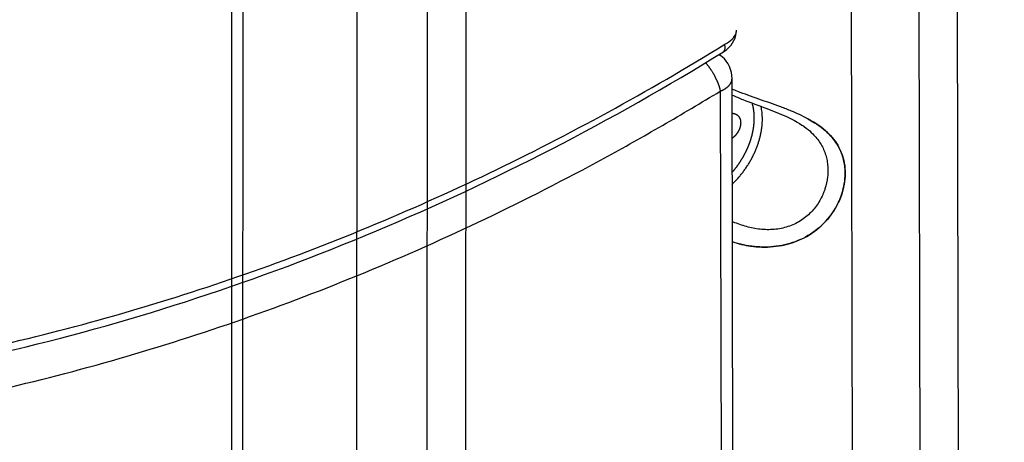
# Model space of a CAD drawing. Extents: x -451 to 1933, y -1255 to 801.
# Drawn here: x 319 to 486, y -738 to -666 of the extents above; entities that cross this region are included whole.
import ezdxf

# ---------------------------------------------------------------- set-up
doc = ezdxf.new("R2010")
doc.units = 0
doc.header["$MEASUREMENT"] = 0
doc.layers.add('7', color=7, linetype='CONTINUOUS')
doc.layers.add('8', color=7, linetype='CONTINUOUS')

msp = doc.modelspace()

# ---------------------------------------------------------------- linework, layer by layer
at = {"layer": '7', "color": 150, "linetype": 'CONTINUOUS'}
for p, q in [((354.58453, -789.45918), (354.71392, -515.66135)), ((356.47786, -791.20028), (356.60726, -517.40245)), ((394.3376, -801.66872), (394.46667, -527.87122)), ((387.83917, -528.48148), (387.70977, -802.27898)), ((375.81827, -809.40389), (375.94767, -535.29994))]:
    msp.add_line(p, q, dxfattribs=at)
at = {"layer": '8', "color": 150, "linetype": 'CONTINUOUS'}
for p, q in [((459.74243, -653.63894), (460.30012, -912.31994)), ((471.21172, -663.15097), (471.76872, -921.54301)), ((478.35947, -922.35879), (477.80246, -663.96675)), ((437.85163, -672.40458), (437.38458, -671.98688)), ((440.07623, -934.51344), (439.51923, -676.1214)), ((437.52594, -678.26055), (438.08295, -936.65258))]:
    msp.add_line(p, q, dxfattribs=at)
at = {"layer": '8', "color": 250, "linetype": 'CONTINUOUS'}
for points in [[(292.31467, -997.10078, -0.000000396), (292.31436, -996.95945, -0.0000003744), (292.31405, -996.81812, -0.0000003556), (292.31375, -996.67679, -0.0000003343), (292.31344, -996.53544, -0.0000003149), (292.31314, -996.39413, -0.0000002924), (292.31283, -996.25287, -0.0000002748), (292.31252, -996.11147, -0.0000002559), (292.31222, -995.96986, -0.0000002328), (292.31191, -995.82881, -0.0000002042), (292.31161, -995.68862, -0.0000001964), (292.3113, -995.54616, -0.0000001919), (292.31099, -995.40037, -0.0000001444), (292.31069, -995.2635, -0.0000000837), (292.31043, -995.13976, -0.0000001381), (292.31008, -994.98084, -0.0000001493), (292.30956, -994.73607, -0.0000000676), (292.30886, -994.41553)], [(438.05824, -671.5713), (438.08645, -671.5524, 0.018232678), (438.11335, -671.53144, 0.018114496), (438.13887, -671.50834, 0.017764268), (438.16304, -671.48321, 0.017315047), (438.18576, -671.45602, 0.016729596), (438.20707, -671.42688, 0.016051038), (438.2269, -671.39576, 0.015291259), (438.24528, -671.36279, 0.014516073), (438.26214, -671.32794, 0.013708535), (438.27753, -671.29134, 0.012918307), (438.29139, -671.25299, 0.012130555), (438.30378, -671.21302, 0.011380801), (438.31464, -671.17143, 0.010670252), (438.32403, -671.12834, 0.010014028), (438.3319, -671.08378, 0.009362045), (438.33833, -671.03789, 0.008732893), (438.34327, -670.9907, 0.008254378), (438.3468, -670.94226, 0.0078803114), (438.34886, -670.89258, 0.007223591), (438.34961, -670.84209, 0.0064119814), (438.34902, -670.79095, 0.0066071967), (438.34696, -670.73802, 0.0072780202), (438.34331, -670.68292, 0.0053293324), (438.3391, -670.63068, 0.002046376), (438.33463, -670.58303, 0.0067930291), (438.3263, -670.52071, 0.010594002), (438.3102, -670.42345, 0.0049618796), (438.28715, -670.2953, 0.002609948)]]:
    msp.add_lwpolyline(points, format="xyb", dxfattribs=at)
at = {"layer": '8', "color": 150, "linetype": 'CONTINUOUS'}
for points in [[(437.30649, -672.03494), (437.32643, -672.04503, -0.00215404), (437.34625, -672.05529, -0.0021594886), (437.36596, -672.06571, -0.0021643564), (437.38555, -672.07628, -0.0021686984), (437.40503, -672.08702, -0.0021732228), (437.4244, -672.09791, -0.0021772639), (437.44364, -672.10896, -0.0021813321), (437.46277, -672.12016, -0.0021848737), (437.48178, -672.13152, -0.0021887338), (437.50067, -672.14304, -0.0021922524), (437.51944, -672.15471, -0.0021951586), (437.53808, -672.16653, -0.0021968297), (437.5566, -672.17851, -0.002201313), (437.575, -672.19064, -0.0022075577), (437.59327, -672.20292, -0.002204657), (437.61141, -672.21534, -0.002193231), (437.62942, -672.22792, -0.0022141523), (437.64732, -672.24065, -0.0022601614), (437.66511, -672.25355, -0.002198218), (437.6827, -672.26654, -0.002054525), (437.70007, -672.27959, -0.0022670186), (437.71757, -672.29302, -0.0027007254), (437.73531, -672.30693, -0.0020542497), (437.7519, -672.32007, -0.0007123511), (437.76682, -672.33202, -0.0028916338), (437.78569, -672.34768, -0.0049754779), (437.81435, -672.37222, -0.0024378147), (437.85163, -672.40458, -0.001293869)], [(437.52594, -678.26055), (437.63532, -678.21515, 0.0052695209), (437.74339, -678.16766, 0.005230304), (437.85012, -678.11799, 0.0053350336), (437.95536, -678.06621, 0.0056349639), (438.05878, -678.01225, 0.0058882416), (438.16028, -677.9562, 0.0061323464), (438.25956, -677.898, 0.0063862369), (438.35652, -677.83776, 0.0066887886), (438.45085, -677.77541, 0.0069903982), (438.54245, -677.71109, 0.0073259628), (438.631, -677.64476, 0.0076647698), (438.71642, -677.57655, 0.0080376308), (438.79837, -677.50644, 0.0084285772), (438.87682, -677.43457, 0.0088635922), (438.9514, -677.36095, 0.0092699834), (439.02211, -677.28575, 0.009665392), (439.0886, -677.20901, 0.010216805), (439.15088, -677.13076, 0.01092924), (439.20863, -677.05101, 0.011115438), (439.26185, -676.9704, 0.010826727), (439.31023, -676.88915, 0.012437683), (439.35393, -676.80555, 0.015484429), (439.39271, -676.71902, 0.012260697), (439.42624, -676.63718, 0.0043600704), (439.45408, -676.56272, 0.017913862), (439.47811, -676.46632, 0.032401307), (439.49987, -676.31716, 0.016348412), (439.51923, -676.1214, 0.0087130481)], [(439.55366, -692.03795), (439.62915, -691.94983, 0.0017021234), (439.70402, -691.86124, 0.001703546), (439.77824, -691.77217, 0.0017049086), (439.85183, -691.68263, 0.0017063281), (439.92476, -691.59261, 0.0017076433), (439.99707, -691.50213, 0.001708574), (440.06873, -691.41117, 0.0017093986), (440.13975, -691.31975, 0.0017100939), (440.21012, -691.22784, 0.0017106677), (440.27987, -691.13547, 0.0017110524), (440.34896, -691.04262, 0.0017112116), (440.41741, -690.94931, 0.0017111894), (440.48522, -690.85552, 0.0017112008), (440.5524, -690.76126, 0.001711003), (440.61892, -690.66652, 0.0017103197), (440.68477, -690.57139, 0.001712274), (440.74987, -690.4759, 0.0017167189), (440.81425, -690.38008, 0.0017202258), (440.87789, -690.28391, 0.0017236946), (440.94082, -690.1874, 0.001727155), (441.003, -690.09055, 0.0017305367), (441.06446, -689.99335, 0.0017335033), (441.12517, -689.8958, 0.0017365248), (441.18517, -689.79792, 0.0017393453), (441.24442, -689.69969, 0.0017418918), (441.30296, -689.60112, 0.0017440868), (441.36075, -689.5022, 0.0017467612), (441.41783, -689.40294, 0.001749126), (441.47416, -689.30332, 0.0017503253), (441.52976, -689.20341, 0.0017534556), (441.58454, -689.10327, 0.0017595511), (441.63853, -689.00292, 0.0017657318), (441.6917, -688.90236, 0.0017721072), (441.74408, -688.80159, 0.001777828), (441.79564, -688.70061, 0.001783636), (441.8464, -688.59943, 0.00178915), (441.89635, -688.49803, 0.0017947877), (441.9455, -688.39643, 0.00180005), (441.99383, -688.29462, 0.0018051349), (442.04137, -688.1926, 0.0018097673), (442.08809, -688.09038, 0.0018150436), (442.13402, -687.98794, 0.0018199673), (442.17913, -687.88528, 0.0018236021), (442.22344, -687.78244, 0.0018282221), (442.26688, -687.67948, 0.0018356792), (442.30949, -687.57643, 0.0018445137), (442.35121, -687.47332, 0.0018540937), (442.39208, -687.37015, 0.0018622023), (442.43206, -687.2669, 0.001870562), (442.4712, -687.16359, 0.0018788447), (442.50945, -687.0602, 0.0018872751), (442.54686, -686.95675, 0.0018950832), (442.58338, -686.85322, 0.001902942), (442.61905, -686.74963, 0.0019103044), (442.65384, -686.64597, 0.0019181424), (442.68778, -686.54224, 0.0019255282), (442.72084, -686.43843, 0.0019322064), (442.75305, -686.33456, 0.00193894), (442.78435, -686.23068, 0.0019475698), (442.81478, -686.12683, 0.0019588093), (442.84427, -686.02306, 0.0019717986), (442.87288, -685.91938, 0.0019825638), (442.90055, -685.81576, 0.0019936829), (442.92734, -685.7122, 0.0020049273), (442.9532, -685.60873, 0.0020163541), (442.97817, -685.50532, 0.002026887), (443.00221, -685.40198, 0.0020377006), (443.02536, -685.29872, 0.002047974), (443.04758, -685.19552, 0.0020585252), (443.06891, -685.0924, 0.0020684434), (443.08932, -684.98935, 0.0020783796), (443.10883, -684.88637, 0.002087778), (443.12741, -684.78348, 0.002097851), (443.14509, -684.68074, 0.0021109783), (443.16181, -684.57823, 0.0021270591), (443.17762, -684.47593, 0.0021409492), (443.19247, -684.37384, 0.002155226), (443.20641, -684.27195, 0.0021694166), (443.21939, -684.17028, 0.002183883), (443.23146, -684.06882, 0.0021973072), (443.24258, -683.96757, 0.00221118), (443.25278, -683.86652, 0.0022243981), (443.26203, -683.76569, 0.0022377319), (443.27037, -683.66507, 0.0022502084), (443.27775, -683.56467, 0.002263376), (443.28421, -683.46446, 0.0022756858), (443.28973, -683.36447, 0.0022874374), (443.29432, -683.26475, 0.0023019328), (443.29795, -683.16537, 0.0023204733), (443.30067, -683.06633, 0.002337638), (443.30242, -682.96765, 0.002355271), (443.30325, -682.8693, 0.0023721694), (443.30312, -682.77131, 0.0023894527), (443.30207, -682.67365, 0.0024056844), (443.30006, -682.57635, 0.0024224456), (443.29712, -682.47938, 0.0024383564), (443.29323, -682.38277, 0.0024542106), (443.28841, -682.2865, 0.0024689127), (443.28264, -682.19058, 0.0024849746), (443.27594, -682.09499, 0.0025002523), (443.26828, -681.99974, 0.0025131674), (443.2597, -681.90488, 0.0025270884), (443.25018, -681.81047, 0.0025486913), (443.23973, -681.71652, 0.0025732093), (443.22834, -681.62304, 0.00258753), (443.21605, -681.53005, 0.0025905), (443.20281, -681.43758, 0.0026321708), (443.18864, -681.34548, 0.0027044254), (443.17349, -681.25373, 0.0026468604), (443.15752, -681.1628, 0.0024877559), (443.14076, -681.07287, 0.0027619987), (443.12268, -680.98202, 0.0033136661), (443.10308, -680.88963, 0.0025352636), (443.08412, -680.80313, 0.000878268), (443.06652, -680.72512, 0.0035948003), (443.04185, -680.62614, 0.0062615769), (443.0012, -680.47534, 0.0030991816), (442.94638, -680.27883, 0.00165049)], [(439.55805, -694.07856), (439.78762, -693.8501, 0.0045235529), (440.01398, -693.61669, 0.0044757388), (440.23703, -693.37811, 0.0044502684), (440.45666, -693.13477, 0.00447032), (440.67241, -692.88672, 0.0044777637), (440.8842, -692.63437, 0.0044793954), (441.09166, -692.37774, 0.0044817967), (441.29474, -692.11723, 0.0044917141), (441.49304, -691.85295, 0.0045003323), (441.68656, -691.58528, 0.0045106187), (441.8749, -691.31434, 0.0045222579), (442.05807, -691.04052, 0.0045352398), (442.2357, -690.76399, 0.0045508359), (442.40784, -690.48512, 0.004565834), (442.57411, -690.20408, 0.004585115), (442.7346, -689.92126, 0.0046022772), (442.88894, -689.63685, 0.0046252749), (443.03728, -689.35121, 0.0046444796), (443.17924, -689.06457, 0.0046711002), (443.315, -688.77725, 0.0046922609), (443.44423, -688.48951, 0.0047224034), (443.56712, -688.20163, 0.0047453858), (443.68335, -687.9139, 0.0047788951), (443.79316, -687.62658, 0.0048035108), (443.89625, -687.33995, 0.0048402192), (443.99288, -687.05424, 0.0048663203), (444.08279, -686.76976, 0.0049059011), (444.16626, -686.48669, 0.0049329781), (444.24303, -686.20533, 0.004975476), (444.31343, -685.92585, 0.0050041757), (444.37722, -685.64856, 0.0050479719), (444.43474, -685.37356, 0.0050743471), (444.48579, -685.10119, 0.0051238481), (444.53071, -684.83149, 0.005160935), (444.56932, -684.56477, 0.005197599), (444.60199, -684.30114, 0.0051950374), (444.62858, -684.04092, 0.0052857724), (444.64938, -683.78387, 0.0054261371), (444.66424, -683.53021, 0.0053214606), (444.6738, -683.28086, 0.0049402669), (444.67805, -683.03584, 0.0056005077), (444.67618, -682.78814, 0.0069181051), (444.66756, -682.53447, 0.0052161733), (444.65627, -682.29593, 0.001596721), (444.64335, -682.08028, 0.0078383287), (444.61308, -681.80557, 0.014108423), (444.54854, -681.38576, 0.0069643644), (444.4533, -680.83794, 0.003662343)], [(439.53201, -681.99896), (439.54979, -681.99966, -0.002418146), (439.56753, -682.00054, -0.0024298207), (439.58521, -682.00159, -0.0024389996), (439.60285, -682.0028, -0.0024513918), (439.62041, -682.00419, -0.002468923), (439.6379, -682.00575, -0.002485832), (439.65531, -682.00748, -0.0025031824), (439.67264, -682.00937, -0.0025191661), (439.6899, -682.01144, -0.0025354898), (439.70709, -682.01367, -0.0025509317), (439.7242, -682.01608, -0.0025665839), (439.74124, -682.01865, -0.0025811593), (439.7582, -682.0214, -0.0025959108), (439.77508, -682.02431, -0.0026096509), (439.79189, -682.0274, -0.0026234833), (439.80863, -682.03065, -0.002636288), (439.82529, -682.03407, -0.002649113), (439.84187, -682.03766, -0.002660922), (439.85838, -682.04142, -0.0026726887), (439.87481, -682.04535, -0.0026834563), (439.89117, -682.04945, -0.0026940702), (439.90746, -682.05372, -0.0027036904), (439.92367, -682.05816, -0.002713179), (439.9398, -682.06277, -0.0027216814), (439.95586, -682.06755, -0.0027298058), (439.97184, -682.07249, -0.002737269), (439.98774, -682.07761, -0.0027467953), (440.00356, -682.08289, -0.0027633853), (440.01927, -682.08833, -0.0027816864), (440.03488, -682.09393, -0.002794576), (440.05038, -682.0997, -0.0028068711), (440.06579, -682.10562, -0.0028185842), (440.08109, -682.11171, -0.0028333593), (440.0963, -682.11796, -0.0028495648), (440.1114, -682.12437, -0.002853484), (440.1264, -682.13094, -0.0028460182), (440.14129, -682.13767, -0.0028803571), (440.15609, -682.14457, -0.0029475602), (440.17081, -682.15165, -0.0028720561), (440.18538, -682.15885, -0.002688125), (440.19976, -682.16616, -0.0029733076), (440.21426, -682.17377, -0.0035517777), (440.22898, -682.18175, -0.0027013854), (440.24274, -682.18933, -0.0009285039), (440.25513, -682.19627, -0.0038159469), (440.27081, -682.20555, -0.0065777426), (440.29467, -682.2203, -0.0032185471), (440.32574, -682.23991, -0.0017057503)], [(439.56796, -682.4623), (439.5679, -682.44838, 0.0014964328), (439.56775, -682.43452, 0.0015154914), (439.56752, -682.42072, 0.0015247641), (439.5672, -682.40699, 0.0015217419), (439.56681, -682.39333, 0.0015236822), (439.56633, -682.37973, 0.0015262054), (439.56577, -682.3662, 0.0015299337), (439.56513, -682.35274, 0.0015309), (439.56441, -682.33935, 0.0015342142), (439.56362, -682.32602, 0.0015357337), (439.56274, -682.31276, 0.0015387601), (439.56179, -682.29957, 0.001539174), (439.56076, -682.28646, 0.001543415), (439.55965, -682.2734, 0.0015470957), (439.55847, -682.26042, 0.0015466817), (439.55721, -682.24751, 0.0015387544), (439.55589, -682.23468, 0.00155442), (439.55448, -682.2219, 0.001585429), (439.553, -682.20917, 0.0015456789), (439.55146, -682.19657, 0.0014479568), (439.54986, -682.1841, 0.0015942051), (439.54815, -682.17152, 0.001892791), (439.54632, -682.15872, 0.001452398), (439.54456, -682.14675, 0.0005244027), (439.54294, -682.13597, 0.002028116), (439.5407, -682.12227, 0.0034969247), (439.53706, -682.1014, 0.0017349933), (439.53218, -682.07418, 0.0009296971)], [(439.5339, -682.87527), (439.53623, -682.86082, 0.0013258284), (439.53848, -682.84642, 0.0013392717), (439.54064, -682.83205, 0.0013461457), (439.54271, -682.81773, 0.0013448309), (439.5447, -682.80346, 0.0013468882), (439.5466, -682.78922, 0.001349294), (439.54842, -682.77504, 0.0013525574), (439.55015, -682.76089, 0.0013539476), (439.55181, -682.7468, 0.0013570031), (439.55337, -682.73275, 0.001358849), (439.55486, -682.71875, 0.0013616644), (439.55626, -682.70479, 0.0013625859), (439.55758, -682.69089, 0.0013665523), (439.55882, -682.67703, 0.0013704498), (439.55998, -682.66322, 0.0013702824), (439.56106, -682.64946, 0.0013638162), (439.56206, -682.63576, 0.001378135), (439.56298, -682.62209, 0.0014066101), (439.56382, -682.60846, 0.0013712967), (439.56458, -682.59493, 0.0012845689), (439.56526, -682.58153, 0.0014159102), (439.56586, -682.56797, 0.0016837056), (439.56639, -682.55417, 0.0012901868), (439.56684, -682.54123, 0.000461489), (439.56721, -682.52956, 0.0018067101), (439.56751, -682.5147, 0.0031183254), (439.56776, -682.49197, 0.001544581), (439.56796, -682.4623, 0.0008262777)], [(440.32574, -682.23991), (440.35702, -682.2611, -0.0075592463), (440.38823, -682.28359, -0.0070998458), (440.41938, -682.30742, -0.0070164432), (440.45043, -682.33259, -0.0073496767), (440.4813, -682.35922, -0.0075081063), (440.51196, -682.38731, -0.0076394848), (440.54235, -682.41697, -0.0077255642), (440.57243, -682.44818, -0.00789362), (440.60211, -682.48107, -0.007981002), (440.63136, -682.51561, -0.0081264614), (440.66008, -682.55193, -0.0081897753), (440.68823, -682.59001, -0.008313222), (440.71571, -682.62996, -0.008369386), (440.74245, -682.67177, -0.008501004), (440.76836, -682.71555, -0.0084959222), (440.79337, -682.76126, -0.0085141106), (440.81736, -682.80899, -0.0086195308), (440.84027, -682.8588, -0.0089127901), (440.86197, -682.91085, -0.0085631068), (440.88239, -682.96466, -0.007906577), (440.90136, -683.02021, -0.0089148307), (440.91889, -683.07904, -0.010918344), (440.93484, -683.14182, -0.0078256881), (440.94893, -683.20204, -0.0019224304), (440.9609, -683.25758, -0.011709942), (440.97159, -683.33365, -0.019861365), (440.98171, -683.4569, -0.0089712978), (440.9912, -683.62196, -0.0044702352)], [(440.9912, -683.62196), (440.99077, -683.67132, -0.0054747103), (440.98929, -683.72143, -0.0052509593), (440.98669, -683.77231, -0.0051394399), (440.98301, -683.82392, -0.0051691237), (440.97816, -683.87625, -0.0051418212), (440.97217, -683.92925, -0.0051055963), (440.96497, -683.98291, -0.0050573059), (440.95658, -684.03719, -0.0050366766), (440.94694, -684.09206, -0.0049946086), (440.93608, -684.14748, -0.0049695378), (440.92393, -684.20343, -0.0049274213), (440.91054, -684.25984, -0.004903478), (440.89583, -684.31669, -0.0048634232), (440.87984, -684.37393, -0.0048396653), (440.86252, -684.43153, -0.0048016106), (440.84392, -684.48942, -0.0047786847), (440.82397, -684.54757, -0.0047430549), (440.80273, -684.60592, -0.0047211567), (440.78014, -684.66442, -0.004688196), (440.75626, -684.72303, -0.0046675829), (440.73105, -684.78169, -0.0046375289), (440.70457, -684.84034, -0.0046184024), (440.67676, -684.89893, -0.0045914336), (440.64771, -684.95741, -0.0045739399), (440.61737, -685.01571, -0.0045502366), (440.58581, -685.0738, -0.004534586), (440.553, -685.13159, -0.0045141599), (440.51902, -685.18905, -0.0045001802), (440.48385, -685.24611, -0.0044834962), (440.44755, -685.30272, -0.004472249), (440.41011, -685.35883, -0.004458008), (440.37162, -685.41438, -0.0044460573), (440.33206, -685.4693, -0.0044391961), (440.29151, -685.52358, -0.0044389571), (440.24997, -685.57712, -0.0044224979), (440.20752, -685.62991, -0.0043916374), (440.16419, -685.68185, -0.0044240968), (440.11998, -685.73299, -0.0045043648), (440.07488, -685.78326, -0.0043852594), (440.02925, -685.83245, -0.0041088838), (439.9832, -685.8804, -0.0045123951), (439.9357, -685.92796, -0.005343311), (439.8864, -685.97535, -0.0041147382), (439.83972, -686.01923, -0.00152383), (439.79721, -686.05838, -0.0057165286), (439.74171, -686.106, -0.0098699352), (439.65518, -686.17583, -0.0049396868), (439.54121, -686.26519, -0.0026582163)]]:
    msp.add_lwpolyline(points, format="xyb", dxfattribs=at)
at = {"layer": '8', "color": 250, "linetype": 'CONTINUOUS'}
for points, knots in [([(438.05824, -671.5713), (438.29005, -671.42507), (439.51414, -670.56307), (440.28726, -669.149), (440.27906, -667.90905)], [0, 0, 0, 0, 0.18007966, 1, 1, 1, 1]), ([(438.28715, -670.2953), (438.78439, -670.05208), (439.63808, -669.46874), (440.19898, -668.60229), (440.27912, -668.07539), (440.27906, -667.90905)], [2, 2, 2, 2, 2.2512755, 2.5015944, 2.6186001, 2.6186001, 2.6186001, 2.6186001]), ([(270.86693, -730.19203), (271.05225, -730.17174), (272.85923, -729.97994), (288.51709, -728.17391), (345.68799, -717.95621), (399.92662, -695.13743), (438.05824, -671.5713)], [0, 0, 0, 0, 0.0032377014, 0.031491121, 0.27307664, 1, 1, 1, 1]), ([(272.0211, -728.60234), (286.27175, -727.07838), (314.79298, -722.32929), (357.12843, -710.126), (398.53851, -692.96102), (425.23341, -678.34666), (438.28715, -670.2953)], [2, 2, 2, 2, 12.775268, 23.550305, 34.325341, 45.10061, 45.10061, 45.10061, 45.10061])]:
    msp.add_open_spline(points, degree=3, knots=knots, dxfattribs=at)
at = {"layer": '8', "color": 150, "linetype": 'CONTINUOUS'}
for points, knots in [([(435.03311, -673.42418), (435.05989, -673.45474), (435.11584, -673.51937), (435.19988, -673.61894), (435.28448, -673.72181), (435.36643, -673.82399), (435.44572, -673.92529), (435.52232, -674.02551), (435.59625, -674.12446), (435.66749, -674.22198), (435.73608, -674.3179), (435.80202, -674.41208), (435.86534, -674.50439), (435.94505, -674.6229), (436.03839, -674.76566), (436.15814, -674.95543), (436.28205, -675.16001), (436.38891, -675.34514), (436.46763, -675.48642), (436.52238, -675.58691), (436.574, -675.68377), (436.64983, -675.82914), (436.72607, -675.98092), (436.80176, -676.13831), (436.85318, -676.2483), (436.90071, -676.35284), (436.94452, -676.4519), (436.98482, -676.54544), (437.02676, -676.64522), (437.06974, -676.7504), (437.11308, -676.86016), (437.14608, -676.94663), (437.17036, -677.01188), (437.18931, -677.06361), (437.2092, -677.11878), (437.22981, -677.17714), (437.24908, -677.23286), (437.26705, -677.28595), (437.28376, -677.33642), (437.29927, -677.38431), (437.31142, -677.42257), (437.32061, -677.45189), (437.32797, -677.47557), (437.33586, -677.50117), (437.34685, -677.53724), (437.3597, -677.58021), (437.37179, -677.6217), (437.38081, -677.65323), (437.38779, -677.67791), (437.39508, -677.70393), (437.40264, -677.73124), (437.40982, -677.75756), (437.41663, -677.78291), (437.42307, -677.80729), (437.42819, -677.82701), (437.43212, -677.8423), (437.43587, -677.85699), (437.44097, -677.87713), (437.44623, -677.89801), (437.45074, -677.91609), (437.45505, -677.93353), (437.46022, -677.95472), (437.46613, -677.97943), (437.47169, -678.00324), (437.47611, -678.02254), (437.4795, -678.03756), (437.48277, -678.05211), (437.4861, -678.06707), (437.4895, -678.08245), (437.49305, -678.09872), (437.49736, -678.11872), (437.50156, -678.13849), (437.50486, -678.15415), (437.50732, -678.16599), (437.5094, -678.17619), (437.51101, -678.18419), (437.5126, -678.1921), (437.5145, -678.20163), (437.51683, -678.21336), (437.51915, -678.22506), (437.52099, -678.23442), (437.52253, -678.24225), (437.52407, -678.25016), (437.52529, -678.2565), (437.52594, -678.26055)], [0.25202471, 0.25202471, 0.25202471, 0.25202471, 0.26893587, 0.28742681, 0.30547693, 0.32308619, 0.34025456, 0.35698202, 0.37326854, 0.38911411, 0.40451873, 0.41948239, 0.4340051, 0.44808687, 0.47492624, 0.50000252, 0.53468761, 0.5670813, 0.58241986, 0.59718536, 0.61137785, 0.62499739, 0.66094961, 0.67775132, 0.69376866, 0.70900153, 0.72344996, 0.73711413, 0.74999441, 0.76726726, 0.78344167, 0.79851734, 0.80564337, 0.81249493, 0.82160196, 0.83033952, 0.83870721, 0.84670479, 0.85433219, 0.86158956, 0.86847737, 0.87178293, 0.87499643, 0.87932726, 0.88353678, 0.89159165, 0.89916131, 0.90276459, 0.90624725, 0.91065505, 0.91491897, 0.91903895, 0.92301521, 0.9268482, 0.93053877, 0.93233102, 0.93408817, 0.93749815, 0.9418946, 0.94403635, 0.94614083, 0.95023969, 0.95419558, 0.95801474, 0.96170561, 0.96350624, 0.96527913, 0.96874907, 0.97076967, 0.97276165, 0.97667692, 0.98053316, 0.98245273, 0.98437452, 0.98635738, 0.9874785, 0.98831483, 0.9902552, 0.99218701, 0.99411885, 0.9960593, 0.99683982, 0.99801691, 1, 1, 1, 1]), ([(271.85705, -736.35824), (273.62847, -736.13921), (275.39806, -735.91836), (278.94091, -735.47174), (280.71537, -735.23922), (286.04102, -734.49636), (296.69141, -732.85386), (307.32241, -730.74154), (328.52756, -725.89338), (342.58997, -721.82881), (370.40647, -712.07489), (384.1627, -706.38407), (404.45809, -696.67808), (414.52179, -691.53275), (424.44066, -685.96177), (429.3737, -683.10702), (431.01287, -682.14243), (434.27677, -680.20204), (435.90266, -679.23216), (437.52594, -678.26055)], [0, 0, 0, 0, 0.63205351, 0.63205351, 1.2668787, 1.2668787, 2.537199, 5.0778565, 5.0778565, 10.159111, 10.159111, 15.240396, 15.240396, 17.781054, 19.051371, 19.051371, 19.686195, 19.686195, 20.318237, 20.318237, 20.318237, 20.318237]), ([(447.78958, -680.92993), (446.54214, -680.46516), (444.01366, -679.598), (441.61868, -678.7424), (440.48464, -678.29349)], [0, 0, 0, 0, 0.10139291, 0.20340538, 0.20340538, 0.20340538, 0.20340538]), ([(439.52535, -678.90841), (440.12338, -679.17299), (441.99883, -679.94865), (445.14947, -681.07558), (449.00861, -682.58936), (451.18358, -683.8039), (452.12758, -684.54036)], [0.30695001, 0.30695001, 0.30695001, 0.30695001, 0.41246195, 0.62643964, 0.79922125, 1, 1, 1, 1]), ([(452.39905, -682.95307), (451.93955, -682.70393), (451.46076, -682.46539), (450.52557, -682.03121), (450.0717, -681.8335), (449.60955, -681.64206)], [4.1825242, 4.1825242, 4.1825242, 4.1825242, 4.5724582, 4.5724582, 4.9215629, 4.9215629, 4.9215629, 4.9215629]), ([(452.39905, -682.95307), (452.78454, -683.16198), (453.1581, -683.37926), (454.55662, -684.26051), (455.46608, -684.98439), (456.96968, -686.61167), (457.58211, -687.52344), (458.37899, -689.41761), (458.6791, -690.51714), (458.74713, -692.42857), (458.71689, -693.02631), (458.46224, -694.92067), (458.06955, -696.13455), (457.00259, -698.3655), (456.27312, -699.43882), (454.5278, -701.33484), (453.52409, -702.1415), (451.31791, -703.44065), (450.13098, -703.92873), (447.68601, -704.56159), (446.42278, -704.72561), (443.93925, -704.73936), (442.70888, -704.61688), (440.84372, -704.2258), (440.20964, -704.05744), (439.57913, -703.8526)], [0.3527342, 0.3527342, 0.3527342, 0.3527342, 0.37594347, 0.37594347, 0.44276385, 0.44276385, 0.50811799, 0.50811799, 0.56291421, 0.56291421, 0.58721395, 0.58721395, 0.63925778, 0.63925778, 0.69499798, 0.69499798, 0.75083452, 0.75083452, 0.80597309, 0.80597309, 0.85829205, 0.85829205, 0.90551186, 0.90551186, 0.9294967, 0.9294967, 0.9294967, 0.9294967]), ([(457.6805, -687.84569), (457.26002, -687.05004), (456.71326, -686.30361), (455.19945, -684.74542), (454.1578, -683.96557), (452.77677, -683.16122), (452.58956, -683.05618), (452.39905, -682.95307)], [4.9215629, 4.9215629, 4.9215629, 4.9215629, 5.7613658, 5.7613658, 6.8161112, 6.8161112, 6.977794, 6.977794, 6.977794, 6.977794]), ([(452.1293, -684.54105), (452.52549, -684.84867), (453.438, -685.64611), (454.36162, -686.7962), (454.99622, -687.94793), (455.36117, -688.84804), (455.62228, -689.80243), (455.77342, -690.77882), (455.81735, -691.786), (455.73504, -693.14422), (455.47466, -694.35609), (455.11772, -695.36761), (454.84282, -696.03538), (454.43094, -696.85364), (453.82611, -697.78793), (453.10874, -698.6644), (452.29523, -699.45136), (451.3753, -700.14863), (450.37304, -700.73049), (449.29046, -701.19214), (448.15355, -701.52465), (446.57317, -701.79421), (444.96477, -701.80515), (443.39289, -701.60103), (442.22991, -701.34968), (441.09942, -701.01142), (440.22166, -700.67712), (439.72141, -700.45775), (439.57166, -700.38942)], [0.019527555, 0.019527555, 0.019527555, 0.019527555, 0.060050296, 0.11946277, 0.14809778, 0.17868367, 0.20774593, 0.2378075, 0.26742723, 0.29691021, 0.35597205, 0.37134848, 0.38558606, 0.41523101, 0.44561469, 0.47478914, 0.50524196, 0.53504155, 0.56573174, 0.59652898, 0.62800127, 0.65976433, 0.72488975, 0.75803962, 0.79189959, 0.82586582, 0.86037896, 0.87539982, 0.87539982, 0.87539982, 0.87539982]), ([(451.53831, -684.10827), (451.53819, -684.10841), (451.74036, -684.24864), (451.93705, -684.39261), (452.12758, -684.54036)], [0, 0, 0, 0, 0.0000004858, 0.019478647, 0.019478647, 0.019478647, 0.019478647]), ([(458.30135, -689.3331), (458.24463, -689.15249), (458.1524, -688.88918), (458.01837, -688.55728), (457.9266, -688.34745), (457.84664, -688.1757), (457.76778, -688.01418), (457.71304, -687.90754), (457.6805, -687.84569)], [0, 0, 0, 0, 0.35098098, 0.51746, 0.66567338, 0.77711624, 0.86998393, 1, 1, 1, 1]), ([(442.6859, -704.56897), (443.31168, -704.65585), (443.94927, -704.71019), (445.88564, -704.76129), (447.2048, -704.64334), (449.62698, -704.08683), (450.73389, -703.68567), (452.97066, -702.53159), (454.06717, -701.73183), (456.08374, -699.72149), (456.9635, -698.4759), (457.96645, -696.32997), (458.28894, -695.43305), (458.61997, -693.85182), (458.69542, -693.25946), (458.73951, -692.28473), (458.73544, -691.89969), (458.6585, -690.76464), (458.52204, -690.03314), (458.30135, -689.3331)], [0, 0, 0, 0, 0.077841623, 0.077841623, 0.23401074, 0.23401074, 0.37198733, 0.37198733, 0.53289005, 0.53289005, 0.71358093, 0.71358093, 0.81618718, 0.81618718, 0.87774559, 0.87774559, 0.91872687, 0.91872687, 1, 1, 1, 1]), ([(439.57913, -703.85239), (439.59195, -703.85656), (439.60478, -703.86071), (440.61073, -704.18532), (441.63761, -704.42356), (442.6859, -704.56897)], [0.63296858, 0.63296858, 0.63296858, 0.63296858, 0.63765361, 0.63765361, 1, 1, 1, 1])]:
    msp.add_open_spline(points, degree=3, knots=knots, dxfattribs=at)
for points in [[(439.51923, -676.1214), (439.52143, -674.72179), (438.90283, -673.33299), (437.85163, -672.40458)], [(440.48464, -678.29349), (440.15775, -678.16408), (439.83722, -678.03357), (439.52318, -677.9013)], [(449.60955, -681.64206), (449.01537, -681.39597), (448.4076, -681.16014), (447.78958, -680.92993)], [(452.12763, -684.54029), (452.12811, -684.54066), (452.12859, -684.54103), (452.12907, -684.5414)]]:
    msp.add_open_spline(points, degree=3, dxfattribs=at)

doc.saveas('drawing.dxf')
